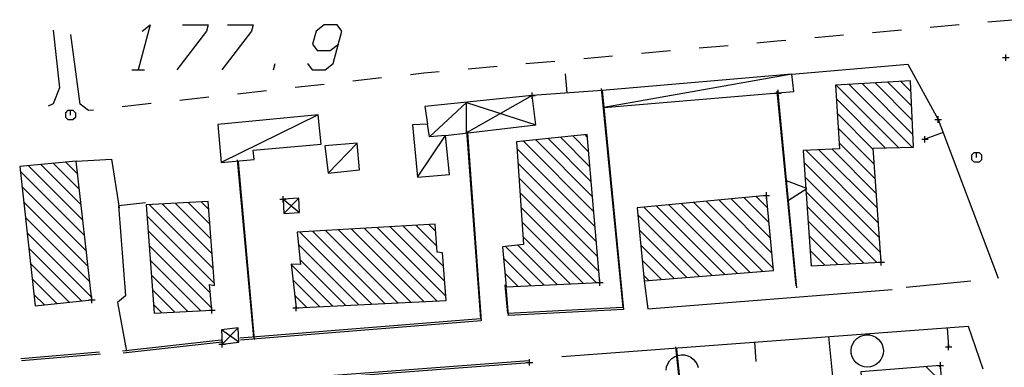
# Model space of a CAD drawing. Units: millimetres. Extents: x -34408 to -19725, y -2196 to 7659.
# Drawn here: x -34369 to -34366, y 7576 to 7577 of the extents above; entities that cross this region are included whole.
import ezdxf

# ---------------------------------------------------------------- set-up
doc = ezdxf.new("R2010")
doc.units = ezdxf.units.MM
doc.header["$LTSCALE"] = 2
doc.header["$MEASUREMENT"] = 0
doc.header["$PDMODE"] = 2
doc.header["$PDSIZE"] = 0.01
doc.layers.add('DSG', color=7, linetype='CONTINUOUS')

msp = doc.modelspace()

# ---------------------------------------------------------------- linework, layer by layer
at = {"layer": 'DSG'}
for p, q in [((-34366.1238, 7576.6578), (-34366.2135, 7576.6497)), ((-34365.9445, 7576.6739), (-34366.0342, 7576.6658)), ((-34366.4824, 7576.6256), (-34366.572, 7576.6175)), ((-34366.3031, 7576.6416), (-34366.3927, 7576.6336)), ((-34366.841, 7576.5932), (-34366.9306, 7576.5851)), ((-34367.1995, 7576.5608), (-34367.2891, 7576.5527)), ((-34367.0202, 7576.577), (-34367.1099, 7576.5689)), ((-34368.2521, 7576.518), (-34368.2468, 7576.538)), ((-34367.558, 7576.5284), (-34367.6477, 7576.5203)), ((-34367.3788, 7576.5446), (-34367.4684, 7576.5365)), ((-34366.6431, 7576.5054), (-34366.2825, 7576.5358)), ((-34366.2825, 7576.5358), (-34366.1889, 7576.3642)), ((-34368.6921, 7576.518), (-34368.6521, 7576.518)), ((-34367.9163, 7576.4932), (-34368.0057, 7576.4832)), ((-34367.3408, 7576.4466), (-34367.3452, 7576.5065)), ((-34366.6431, 7576.5054), (-34367.2269, 7576.402)), ((-34368.0952, 7576.4733), (-34368.1846, 7576.4633)), ((-34366.5051, 7576.4711), (-34366.3115, 7576.2775)), ((-34366.27, 7576.2785), (-34366.465, 7576.4734)), ((-34366.4249, 7576.4757), (-34366.2673, 7576.3182)), ((-34366.2693, 7576.3626), (-34366.3848, 7576.4781)), ((-34366.3447, 7576.4804), (-34366.2713, 7576.407)), ((-34366.2733, 7576.4514), (-34366.3045, 7576.4827)), ((-34368.4529, 7576.4334), (-34368.5424, 7576.4234)), ((-34368.274, 7576.4534), (-34368.3635, 7576.4434)), ((-34367.4495, 7576.439), (-34367.6526, 7576.3232)), ((-34367.2321, 7576.4546), (-34367.4495, 7576.4386)), ((-34366.6301, 7575.8481), (-34366.6881, 7576.4523)), ((-34366.6277, 7575.842), (-34366.6857, 7576.4462)), ((-34366.6277, 7575.842), (-34366.6857, 7576.4462)), ((-34368.6318, 7576.4135), (-34368.7213, 7576.4035)), ((-34367.6526, 7576.4166), (-34367.7678, 7576.3103)), ((-34366.3531, 7576.2766), (-34366.5044, 7576.4281)), ((-34368.8107, 7576.3936), (-34368.8265, 7576.3918)), ((-34368.1129, 7576.3792), (-34368.4145, 7576.2308)), ((-34366.5016, 7576.3828), (-34366.3906, 7576.2718)), ((-34366.1889, 7576.3642), (-34366.0029, 7575.8722)), ((-34366.1889, 7576.3642), (-34366.0029, 7575.8722)), ((-34367.2699, 7576.2177), (-34367.3614, 7576.3091)), ((-34367.323, 7576.3132), (-34367.2739, 7576.2641)), ((-34367.2779, 7576.3106), (-34367.2847, 7576.3174)), ((-34366.3874, 7576.2261), (-34366.4988, 7576.3375)), ((-34366.1738, 7576.3243), (-34366.23, 7576.3031)), ((-34367.9919, 7576.2912), (-34368.0827, 7576.1976)), ((-34367.4764, 7576.2969), (-34367.2578, 7576.0783)), ((-34367.2618, 7576.1247), (-34367.4381, 7576.301)), ((-34367.3997, 7576.3051), (-34367.2658, 7576.1712)), ((-34366.4959, 7576.2922), (-34366.3841, 7576.1804)), ((-34367.2538, 7576.0318), (-34367.4967, 7576.2749)), ((-34366.3743, 7576.0433), (-34366.5999, 7576.269)), ((-34366.5591, 7576.2706), (-34366.3776, 7576.089)), ((-34366.3808, 7576.1347), (-34366.5183, 7576.2722)), ((-34369.0127, 7576.221), (-34368.8436, 7576.0519)), ((-34368.849, 7576.0997), (-34368.974, 7576.2248)), ((-34368.9354, 7576.2286), (-34368.8543, 7576.1475)), ((-34368.8597, 7576.1953), (-34368.8968, 7576.2324)), ((-34368.8642, 7576.2356), (-34368.755, 7576.2413)), ((-34368.8642, 7576.2356), (-34368.8642, 7576.2356)), ((-34368.755, 7576.2413), (-34368.7307, 7576.0902)), ((-34368.3131, 7575.6879), (-34368.3635, 7576.2395)), ((-34368.3107, 7575.6818), (-34368.3611, 7576.2334)), ((-34367.4936, 7576.2293), (-34367.2497, 7575.9854)), ((-34366.6058, 7576.2324), (-34366.371, 7575.9976)), ((-34368.8383, 7576.0041), (-34369.0383, 7576.2041)), ((-34366.3677, 7575.9519), (-34366.6026, 7576.1868)), ((-34369.0329, 7576.1564), (-34368.8329, 7575.9564)), ((-34367.2457, 7575.9389), (-34367.4904, 7576.1837)), ((-34367.4873, 7576.1381), (-34367.2417, 7575.8925)), ((-34366.7183, 7576.0903), (-34366.7537, 7576.1258)), ((-34366.5995, 7576.1412), (-34366.3793, 7575.921)), ((-34368.8276, 7575.9086), (-34369.0276, 7576.1086)), ((-34368.6376, 7576.1005), (-34368.4389, 7575.9018)), ((-34368.4425, 7575.9478), (-34368.5974, 7576.1026)), ((-34368.557, 7576.1048), (-34368.4461, 7575.9938)), ((-34368.4497, 7576.0398), (-34368.5168, 7576.1069)), ((-34368.4765, 7576.1091), (-34368.4533, 7576.0858)), ((-34368.2225, 7576.117), (-34368.1709, 7576.0754)), ((-34368.2197, 7576.0724), (-34368.1737, 7576.12)), ((-34366.8512, 7575.8838), (-34367.0638, 7576.0965)), ((-34367.0251, 7576.1001), (-34366.8118, 7575.8869)), ((-34366.7726, 7575.89), (-34366.9863, 7576.1038)), ((-34366.9475, 7576.1074), (-34366.7333, 7575.8932)), ((-34366.7004, 7575.9027), (-34366.9088, 7576.1111)), ((-34366.87, 7576.1148), (-34366.7049, 7575.9496)), ((-34366.7093, 7575.9965), (-34366.8313, 7576.1184)), ((-34366.7925, 7576.1221), (-34366.7138, 7576.0434)), ((-34366.4195, 7575.9189), (-34366.5963, 7576.0956)), ((-34368.4354, 7575.8558), (-34368.6447, 7576.0652)), ((-34367.2497, 7575.8581), (-34367.4842, 7576.0925)), ((-34366.9298, 7575.8776), (-34367.1212, 7576.069)), ((-34367.1026, 7576.0928), (-34366.8905, 7575.8807)), ((-34369.0222, 7576.0608), (-34368.8222, 7575.8608)), ((-34367.8499, 7576.034), (-34367.7241, 7575.9082)), ((-34367.7452, 7575.9718), (-34367.8098, 7576.0363)), ((-34367.7697, 7576.0387), (-34367.7488, 7576.0178)), ((-34367.481, 7576.047), (-34367.2903, 7575.8563)), ((-34366.5931, 7576.05), (-34366.4598, 7575.9167)), ((-34368.8168, 7575.813), (-34369.0169, 7576.0131)), ((-34368.6413, 7576.0194), (-34368.4485, 7575.8265)), ((-34368.1706, 7576.0153), (-34367.9469, 7575.7916)), ((-34367.9065, 7575.7936), (-34368.1305, 7576.0176)), ((-34368.0904, 7576.02), (-34367.866, 7575.7956)), ((-34367.8256, 7575.7976), (-34368.0503, 7576.0223)), ((-34368.0102, 7576.0247), (-34367.7852, 7575.7996)), ((-34367.7447, 7575.8016), (-34367.9701, 7576.027)), ((-34367.9301, 7576.0293), (-34367.7168, 7575.816)), ((-34367.7204, 7575.8622), (-34367.89, 7576.0316)), ((-34367.1167, 7576.022), (-34366.9691, 7575.8745)), ((-34366.5, 7575.9145), (-34366.5899, 7576.0044)), ((-34368.4436, 7575.7792), (-34368.6379, 7575.9735)), ((-34367.9873, 7575.7896), (-34368.1751, 7575.9774)), ((-34367.4935, 7575.9746), (-34367.3715, 7575.8526)), ((-34367.3309, 7575.8544), (-34367.4779, 7576.0014)), ((-34367.0084, 7575.8714), (-34367.1121, 7575.975)), ((-34369.0115, 7575.9653), (-34368.8478, 7575.8016)), ((-34367.4121, 7575.8507), (-34367.5319, 7575.9706)), ((-34366.5867, 7575.9588), (-34366.5403, 7575.9123)), ((-34368.8861, 7575.7975), (-34369.0062, 7575.9175)), ((-34368.6345, 7575.9277), (-34368.4776, 7575.7708)), ((-34368.0682, 7575.7856), (-34368.1974, 7575.9149)), ((-34368.1704, 7575.9302), (-34368.0277, 7575.7876)), ((-34367.538, 7575.9343), (-34367.4527, 7575.8489)), ((-34367.1076, 7575.9281), (-34367.0477, 7575.8682)), ((-34366.5805, 7575.9102), (-34366.5836, 7575.9132)), ((-34368.5179, 7575.7687), (-34368.6311, 7575.8819)), ((-34367.4933, 7575.8471), (-34367.5339, 7575.8877)), ((-34367.087, 7575.8651), (-34367.103, 7575.8811)), ((-34369.0008, 7575.8697), (-34368.9245, 7575.7934)), ((-34368.1919, 7575.8669), (-34368.1086, 7575.7836)), ((-34366.2883, 7575.844), (-34366.0871, 7575.8644)), ((-34368.9628, 7575.7893), (-34368.9955, 7575.822)), ((-34368.6277, 7575.8361), (-34368.5583, 7575.7666)), ((-34368.5986, 7575.7644), (-34368.6243, 7575.7902)), ((-34368.149, 7575.7816), (-34368.1864, 7575.819)), ((-34368.3591, 7575.6734), (-34368.4135, 7575.7116)), ((-34368.4113, 7575.6676), (-34368.3619, 7575.7182)), ((-34367.3575, 7575.6294), (-34366.0955, 7575.7236)), ((-34367.3575, 7575.6294), (-34366.0955, 7575.7236)), ((-34366.1608, 7575.7187), (-34366.1564, 7575.6589)), ((-34366.0955, 7575.7236), (-34366.0507, 7575.5912)), ((-34366.0955, 7575.7236), (-34366.0507, 7575.5912)), ((-34368.4142, 7575.6801), (-34368.7208, 7575.6455)), ((-34368.4117, 7575.674), (-34368.7183, 7575.6394)), ((-34366.7592, 7575.6741), (-34366.7547, 7575.6142)), ((-34366.5289, 7575.6913), (-34366.4147, 7574.5022)), ((-34366.5289, 7575.6913), (-34366.4147, 7574.5022)), ((-34368.7917, 7575.6429), (-34369.0365, 7575.6223)), ((-34368.7893, 7575.6368), (-34369.0341, 7575.6162)), ((-34368.1749, 7575.5631), (-34367.4593, 7575.6171)), ((-34368.1725, 7575.557), (-34367.4569, 7575.611)), ((-34368.1725, 7575.557), (-34367.4569, 7575.611)), ((-34366.1778, 7575.5499), (-34366.2256, 7575.5977)), ((-34366.1864, 7575.6009), (-34366.1817, 7575.5962))]:
    msp.add_line(p, q, dxfattribs=at)
for points in [[(-34368.66, 7576.638, 0), (-34368.6346, 7576.658, 0), (-34368.6721, 7576.518, 0)], [(-34368.5346, 7576.658, 0), (-34368.4546, 7576.658, 0), (-34368.46, 7576.638, 0), (-34368.5521, 7576.518, 0)], [(-34368.3946, 7576.658, 0), (-34368.3146, 7576.658, 0), (-34368.32, 7576.638, 0), (-34368.4121, 7576.518, 0)], [(-34368.1468, 7576.538, 0), (-34368.1321, 7576.518, 0), (-34368.0921, 7576.518, 0), (-34368.0668, 7576.538, 0), (-34368.04, 7576.638, 0), (-34368.0546, 7576.658, 0), (-34368.0946, 7576.658, 0), (-34368.12, 7576.638, 0), (-34368.1307, 7576.598, 0), (-34368.116, 7576.578, 0), (-34368.076, 7576.578, 0), (-34368.0507, 7576.598, 0)], [(-34368.9358, 7576.6412, 0), (-34368.9163, 7576.4624, 0), (-34368.9355, 7576.4132, 0), (-34368.9512, 7576.4059, 0)], [(-34368.8265, 7576.3918, 0), (-34368.8521, 7576.412, 0), (-34368.881, 7576.6275, 0)], [(-34366.6617, 7576.6094, 0), (-34366.6887, 7576.607, 0), (-34366.7513, 7576.6013, 0)], [(-34367.7373, 7576.5122, 0), (-34367.7851, 7576.5078, 0), (-34367.8268, 7576.5032, 0)], [(-34367.2345, 7576.4607, 0), (-34367.1679, 7575.7809, 0), (-34367.5249, 7575.7629, 0), (-34367.5326, 7575.8515, 0)], [(-34367.2321, 7576.4546, 0), (-34367.1655, 7575.7748, 0), (-34367.5225, 7575.7568, 0), (-34367.5301, 7575.8454, 0)], [(-34367.6526, 7576.3232, 0), (-34367.6526, 7576.4166, 0), (-34367.4381, 7576.3476, 0)], [(-34368.8821, 7576.378, 0), (-34368.8821, 7576.393, 0), (-34368.8746, 7576.393, 0), (-34368.8671, 7576.3855, 0), (-34368.8671, 7576.3705, 0), (-34368.8746, 7576.363, 0), (-34368.8896, 7576.363, 0), (-34368.8971, 7576.3705, 0), (-34368.8971, 7576.3855, 0), (-34368.8896, 7576.393, 0), (-34368.8821, 7576.393, 0)], [(-34367.8051, 7576.1856, 0), (-34367.7177, 7576.3148, 0), (-34367.7678, 7576.3103, 0), (-34367.7739, 7576.35, 0)], [(-34367.6526, 7576.3289, 0), (-34367.6097, 7575.7461, 0), (-34368.3565, 7575.6857, 0)], [(-34367.6501, 7576.3228, 0), (-34367.6073, 7575.74, 0), (-34368.3541, 7575.6796, 0)], [(-34366.0695, 7576.2468, 0), (-34366.0695, 7576.2618, 0), (-34366.062, 7576.2618, 0), (-34366.0545, 7576.2543, 0), (-34366.0545, 7576.2393, 0), (-34366.062, 7576.2318, 0), (-34366.077, 7576.2318, 0), (-34366.0845, 7576.2393, 0), (-34366.0845, 7576.2543, 0), (-34366.077, 7576.2618, 0), (-34366.0695, 7576.2618, 0)], [(-34366.6538, 7576.1143, 0), (-34366.597, 7576.1499, 0), (-34366.6595, 7576.174, 0)], [(-34368.6497, 7576.1061, 0), (-34368.7331, 7576.0963, 0), (-34368.7117, 7575.8171, 0), (-34368.7361, 7575.7963, 0), (-34368.7081, 7575.6463, 0)], [(-34367.1013, 7575.864, 0), (-34367.0901, 7575.777, 0), (-34366.3315, 7575.8376, 0)], [(-34367.1042, 7575.2081, 0), (-34366.9567, 7575.2201, 0), (-34367.0027, 7575.6595, 0)], [(-34367.1017, 7575.202, 0), (-34366.9543, 7575.214, 0), (-34367.0003, 7575.6534, 0)], [(-34367.0331, 7575.5865, 0), (-34367.0316, 7575.5968, 0), (-34367.0279, 7575.6066, 0), (-34367.0224, 7575.6154, 0), (-34367.0151, 7575.6229, 0), (-34367.0064, 7575.6288, 0), (-34366.9967, 7575.6326, 0), (-34366.9864, 7575.6344, 0), (-34366.9759, 7575.634, 0), (-34366.9658, 7575.6314, 0), (-34366.9564, 7575.6268, 0), (-34366.9482, 7575.6203, 0), (-34366.9419, 7575.6128, 0), (-34366.9371, 7575.6043, 0), (-34366.9342, 7575.5949, 0)]]:
    msp.add_polyline3d(points, dxfattribs=at)
for points in [[(-34366.6431, 7576.5054, 0), (-34367.2321, 7576.4546, 0), (-34367.2269, 7576.402, 0), (-34366.6365, 7576.4514, 0)], [(-34366.3655, 7575.9218, 0), (-34366.3909, 7576.2758, 0), (-34366.2655, 7576.2786, 0), (-34366.2747, 7576.4844, 0), (-34366.5071, 7576.471, 0), (-34366.4947, 7576.2732, 0), (-34366.6083, 7576.2686, 0), (-34366.5833, 7575.91, 0)], [(-34367.4495, 7576.439, 0), (-34367.7823, 7576.4042, 0), (-34367.7739, 7576.35, 0), (-34367.8205, 7576.3474, 0), (-34367.8051, 7576.1856, 0), (-34367.7061, 7576.1938, 0), (-34367.7177, 7576.3148, 0), (-34367.4381, 7576.3476, 0)], [(-34368.1129, 7576.3792, 0), (-34368.4253, 7576.349, 0), (-34368.4145, 7576.2308, 0), (-34368.3117, 7576.2398, 0), (-34368.3147, 7576.2696, 0), (-34368.1037, 7576.2874, 0)], [(-34367.2387, 7575.8586, 0), (-34367.2785, 7576.318, 0), (-34367.4981, 7576.2946, 0), (-34367.4761, 7575.9764, 0), (-34367.5411, 7575.9696, 0), (-34367.5301, 7575.8454, 0)], [(-34367.9919, 7576.2912, 0), (-34368.0923, 7576.2832, 0), (-34368.0827, 7576.1976, 0), (-34367.9851, 7576.2078, 0)], [(-34368.8159, 7575.805, 0), (-34368.8642, 7576.2356, 0), (-34369.0398, 7576.2183, 0), (-34368.9915, 7575.7862, 0)], [(-34366.7219, 7576.1288, 0), (-34367.1233, 7576.0908, 0), (-34367.1013, 7575.864, 0), (-34366.6997, 7575.8958, 0)], [(-34368.4429, 7575.7726, 0), (-34368.4511, 7575.8522, 0), (-34368.4349, 7575.85, 0), (-34368.4551, 7576.1102, 0), (-34368.6473, 7576.1, 0), (-34368.6223, 7575.7632, 0)], [(-34368.2225, 7576.117, 0), (-34368.2197, 7576.0724, 0), (-34368.1709, 7576.0754, 0), (-34368.1737, 7576.12, 0)], [(-34368.1819, 7575.78, 0), (-34367.7157, 7575.803, 0), (-34367.7275, 7575.9508, 0), (-34367.7437, 7575.953, 0), (-34367.7505, 7576.0398, 0), (-34368.1789, 7576.0148, 0), (-34368.1687, 7575.9142, 0), (-34368.1975, 7575.9156, 0)], [(-34368.4113, 7575.6676, 0), (-34368.3591, 7575.6734, 0), (-34368.3619, 7575.7182, 0), (-34368.4135, 7575.7116, 0)], [(-34366.444, 7575.6108, 0), (-34366.4506, 7575.6189, 0), (-34366.4555, 7575.6281, 0), (-34366.4584, 7575.6382, 0), (-34366.459, 7575.6486, 0), (-34366.4576, 7575.659, 0), (-34366.4539, 7575.6688, 0), (-34366.4484, 7575.6776, 0), (-34366.4411, 7575.6851, 0), (-34366.4324, 7575.6909, 0), (-34366.4227, 7575.6948, 0), (-34366.4124, 7575.6966, 0), (-34366.4019, 7575.6962, 0), (-34366.3918, 7575.6936, 0), (-34366.3824, 7575.689, 0), (-34366.3742, 7575.6825, 0), (-34366.3679, 7575.675, 0), (-34366.3631, 7575.6665, 0), (-34366.3601, 7575.6571, 0), (-34366.359, 7575.6474, 0), (-34366.3599, 7575.6376, 0), (-34366.3626, 7575.6282, 0), (-34366.3671, 7575.6195, 0), (-34366.3732, 7575.6118, 0), (-34366.3807, 7575.6055, 0), (-34366.3893, 7575.6007, 0), (-34366.3986, 7575.5977, 0), (-34366.4084, 7575.5966, 0), (-34366.4182, 7575.5975, 0), (-34366.4276, 7575.6002, 0), (-34366.4363, 7575.6047, 0)], [(-34366.1821, 7575.6012, 0), (-34366.4291, 7575.5814, 0), (-34366.4089, 7575.3406, 0), (-34366.1619, 7575.3604, 0)]]:
    msp.add_polyline3d(points, close=True, dxfattribs=at)
for p in [(-34365.9787, 7576.5562), (-34367.4495, 7576.4386), (-34366.6857, 7576.4462), (-34366.1889, 7576.3642), (-34366.23, 7576.3031), (-34368.2225, 7576.117), (-34366.7219, 7576.1288), (-34366.3655, 7575.9218), (-34367.2387, 7575.8586), (-34368.8159, 7575.805), (-34368.1819, 7575.78), (-34368.4429, 7575.7726), (-34368.4113, 7575.6676), (-34366.1564, 7575.6589), (-34367.4569, 7575.611), (-34366.1821, 7575.6012)]:
    msp.add_point(p, dxfattribs=at)

doc.saveas('drawing.dxf')
